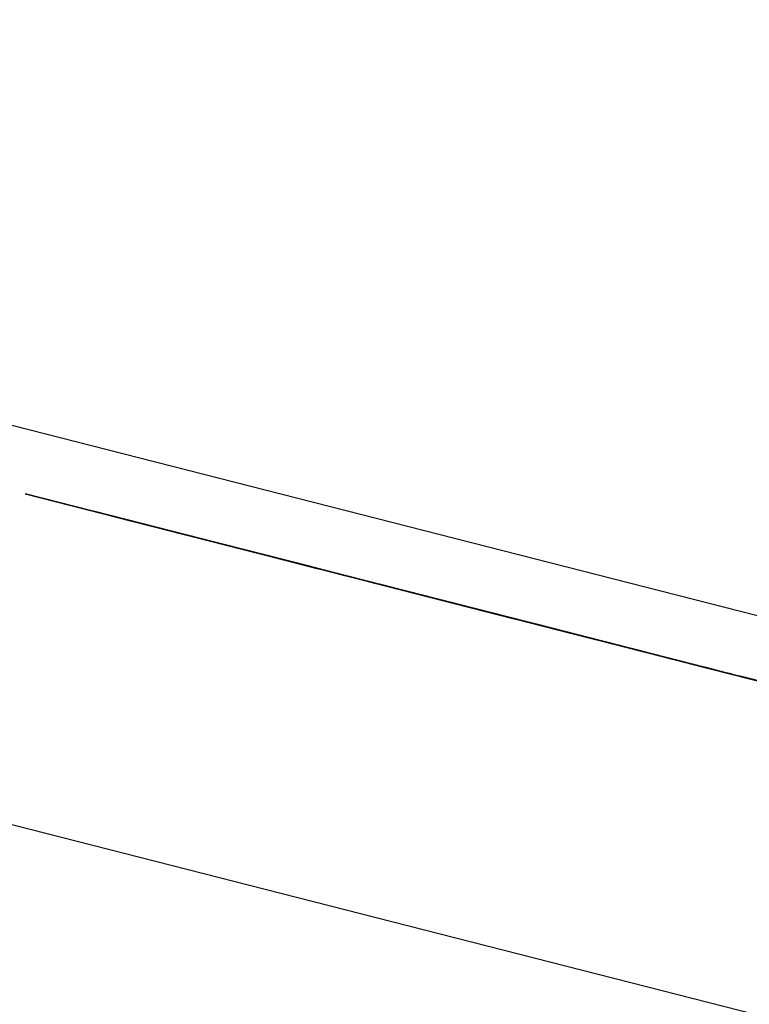
# Model space of a CAD drawing. Extents: x -244 to 40, y -60 to 165.
# Drawn here: x -157 to -157, y 121 to 122 of the extents above; entities that cross this region are included whole.
import ezdxf

# ---------------------------------------------------------------- set-up
doc = ezdxf.new("R2010")
doc.units = 0
doc.header["$MEASUREMENT"] = 0
doc.layers.add('TFR-TRI', color=7, linetype='CONTINUOUS')

msp = doc.modelspace()

# ---------------------------------------------------------------- linework, layer by layer
at = {"layer": 'TFR-TRI', "color": 30, "linetype": 'CONTINUOUS'}
for p, q in [((-155.06437, 121.0448), (-157.81353, 121.74658)), ((-155.0819, 120.97614), (-157.83106, 121.67792))]:
    msp.add_line(p, q, dxfattribs=at)
at = {"layer": 'TFR-TRI', "color": 7, "linetype": 'CONTINUOUS'}
for p, q in [((-157.15944, 121.56775), (-157.12172, 121.55812)), ((-157.11988, 121.55765), (-157.15944, 121.56775)), ((-157.15944, 121.56775), (-157.11712, 121.55695)), ((-157.10433, 121.55368), (-157.14665, 121.56449)), ((-157.14665, 121.56449), (-157.10709, 121.55439)), ((-157.10893, 121.55486), (-157.14665, 121.56449)), ((-157.14389, 121.56377), (-157.10433, 121.55368)), ((-157.10709, 121.55439), (-157.14389, 121.56377)), ((-157.14389, 121.56377), (-157.10893, 121.55486)), ((-157.10893, 121.55486), (-157.14297, 121.56354)), ((-157.10893, 121.55486), (-157.14297, 121.56354)), ((-157.14297, 121.56354), (-157.10893, 121.55486)), ((-157.14113, 121.56307), (-157.13101, 121.56049)), ((-157.13101, 121.56049), (-157.14113, 121.56307)), ((-157.14004, 121.56279), (-157.12325, 121.55851)), ((-157.12325, 121.55851), (-157.14004, 121.56279)), ((-157.14004, 121.56279), (-157.12325, 121.55851)), ((-157.12325, 121.55851), (-157.14004, 121.56279)), ((-157.13837, 121.56237), (-157.13377, 121.56119)), ((-157.13377, 121.56119), (-157.13837, 121.56237)), ((-157.13546, 121.56162), (-157.12782, 121.55968)), ((-157.12782, 121.55968), (-157.13546, 121.56162)), ((-157.13546, 121.56162), (-157.12782, 121.55968)), ((-157.12782, 121.55968), (-157.13546, 121.56162)), ((-157.11581, 121.55661), (-157.1057, 121.55402)), ((-157.1057, 121.55402), (-157.11581, 121.55661)), ((-157.11581, 121.55661), (-157.1057, 121.55402)), ((-157.1057, 121.55402), (-157.11581, 121.55661)), ((-157.11305, 121.55591), (-157.10846, 121.55474)), ((-157.10846, 121.55474), (-157.11305, 121.55591)), ((-157.11305, 121.55591), (-157.10846, 121.55474)), ((-157.10846, 121.55474), (-157.11305, 121.55591)), ((-157.10826, 121.55468), (-157.10918, 121.55492)), ((-157.10918, 121.55492), (-157.10826, 121.55468)), ((-157.10735, 121.55445), (-157.10826, 121.55468)), ((-157.10826, 121.55468), (-157.10735, 121.55445)), ((-157.10824, 121.55468), (-157.10272, 121.55327)), ((-157.10763, 121.55452), (-157.0975, 121.55193)), ((-157.0975, 121.55193), (-157.10763, 121.55452)), ((-157.10763, 121.55452), (-157.0975, 121.55193)), ((-157.0975, 121.55193), (-157.10763, 121.55452)), ((-157.10642, 121.55422), (-157.10735, 121.55445)), ((-157.10735, 121.55445), (-157.10642, 121.55422)), ((-157.10551, 121.55397), (-157.10642, 121.55422)), ((-157.10642, 121.55422), (-157.10551, 121.55397)), ((-157.10551, 121.55397), (-157.10642, 121.55422)), ((-157.10642, 121.55422), (-157.10551, 121.55397)), ((-157.10458, 121.55374), (-157.10551, 121.55397)), ((-157.10551, 121.55397), (-157.10458, 121.55374)), ((-157.10458, 121.55374), (-157.10551, 121.55397)), ((-157.10551, 121.55397), (-157.10458, 121.55374)), ((-157.10364, 121.5535), (-157.10548, 121.55397)), ((-157.10487, 121.55382), (-157.10027, 121.55265)), ((-157.10027, 121.55265), (-157.10487, 121.55382)), ((-157.10487, 121.55382), (-157.10027, 121.55265)), ((-157.10027, 121.55265), (-157.10487, 121.55382)), ((-157.10366, 121.5535), (-157.10458, 121.55374)), ((-157.10458, 121.55374), (-157.10366, 121.5535)), ((-157.10366, 121.5535), (-157.10458, 121.55374)), ((-157.10458, 121.55374), (-157.10366, 121.5535)), ((-157.10275, 121.55327), (-157.10366, 121.5535)), ((-157.10366, 121.5535), (-157.10275, 121.55327)), ((-157.10275, 121.55327), (-157.10366, 121.5535)), ((-157.10366, 121.5535), (-157.10275, 121.55327)), ((-157.10275, 121.55327), (-157.10366, 121.5535)), ((-157.10366, 121.5535), (-157.10275, 121.55327)), ((-157.06408, 121.5434), (-157.10364, 121.5535)), ((-157.10364, 121.5535), (-157.065, 121.54364)), ((-157.10091, 121.5528), (-157.10275, 121.55327)), ((-157.10275, 121.55327), (-157.10091, 121.5528)), ((-157.10091, 121.5528), (-157.10275, 121.55327)), ((-157.10275, 121.55327), (-157.10091, 121.5528)), ((-157.10182, 121.55304), (-157.10275, 121.55327)), ((-157.10275, 121.55327), (-157.10182, 121.55304)), ((-157.10272, 121.55327), (-157.06408, 121.5434)), ((-157.10091, 121.5528), (-157.10182, 121.55304)), ((-157.10182, 121.55304), (-157.10091, 121.5528)), ((-157.09998, 121.55257), (-157.10091, 121.5528)), ((-157.10091, 121.5528), (-157.09998, 121.55257)), ((-157.09998, 121.55257), (-157.10091, 121.5528)), ((-157.10091, 121.5528), (-157.09998, 121.55257)), ((-157.09998, 121.55257), (-157.10091, 121.5528)), ((-157.10091, 121.5528), (-157.09998, 121.55257)), ((-157.09814, 121.5521), (-157.09998, 121.55257)), ((-157.09998, 121.55257), (-157.09814, 121.5521)), ((-157.09906, 121.55233), (-157.09998, 121.55257)), ((-157.09998, 121.55257), (-157.09906, 121.55233)), ((-157.09906, 121.55233), (-157.09998, 121.55257)), ((-157.09998, 121.55257), (-157.09906, 121.55233)), ((-157.09722, 121.55187), (-157.09906, 121.55233)), ((-157.09906, 121.55233), (-157.09722, 121.55187)), ((-157.09814, 121.5521), (-157.09906, 121.55233)), ((-157.09906, 121.55233), (-157.09814, 121.5521)), ((-157.09631, 121.55162), (-157.09814, 121.5521)), ((-157.09814, 121.5521), (-157.09631, 121.55162)), ((-157.09631, 121.55162), (-157.09814, 121.5521)), ((-157.09814, 121.5521), (-157.09631, 121.55162)), ((-157.09538, 121.55139), (-157.09722, 121.55187)), ((-157.09722, 121.55187), (-157.09538, 121.55139)), ((-157.09354, 121.55092), (-157.09631, 121.55162)), ((-157.09631, 121.55162), (-157.09354, 121.55092)), ((-157.09538, 121.55139), (-157.09631, 121.55162)), ((-157.09631, 121.55162), (-157.09538, 121.55139)), ((-157.09582, 121.5515), (-157.07006, 121.54492)), ((-157.09446, 121.55117), (-157.09538, 121.55139)), ((-157.09538, 121.55139), (-157.09446, 121.55117)), ((-157.09354, 121.55092), (-157.09538, 121.55139)), ((-157.09538, 121.55139), (-157.09354, 121.55092)), ((-157.09078, 121.55022), (-157.09446, 121.55117)), ((-157.09446, 121.55117), (-157.09078, 121.55022)), ((-157.09171, 121.55045), (-157.09354, 121.55092)), ((-157.09354, 121.55092), (-157.09171, 121.55045)), ((-157.09306, 121.5508), (-157.0673, 121.54422)), ((-157.08802, 121.54952), (-157.09171, 121.55045)), ((-157.09171, 121.55045), (-157.08802, 121.54952)), ((-157.0673, 121.54422), (-157.0903, 121.5501)), ((-157.08546, 121.54886), (-157.07629, 121.54653)), ((-157.08292, 121.54822), (-157.02773, 121.53412)), ((-157.08292, 121.54822), (-157.02773, 121.53412)), ((-157.08292, 121.54822), (-157.02773, 121.53412)), ((-157.08073, 121.54766), (-157.08166, 121.54788)), ((-157.08166, 121.54788), (-157.08073, 121.54766)), ((-157.05948, 121.54222), (-157.08156, 121.54787)), ((-157.07782, 121.54691), (-157.08087, 121.54769)), ((-157.07982, 121.54741), (-157.08073, 121.54766)), ((-157.08073, 121.54766), (-157.07982, 121.54741)), ((-157.07972, 121.5474), (-157.08064, 121.54763)), ((-157.0789, 121.54718), (-157.07982, 121.54741)), ((-157.07982, 121.54741), (-157.0789, 121.54718)), ((-157.0788, 121.54715), (-157.07972, 121.5474)), ((-157.07798, 121.54695), (-157.0789, 121.54718)), ((-157.0789, 121.54718), (-157.07798, 121.54695)), ((-157.07798, 121.54695), (-157.0789, 121.54718)), ((-157.0789, 121.54718), (-157.07798, 121.54695)), ((-157.0788, 121.54715), (-157.07788, 121.54692)), ((-157.07788, 121.54692), (-157.0788, 121.54715)), ((-157.0788, 121.54715), (-157.05948, 121.54222)), ((-157.07706, 121.54671), (-157.07798, 121.54695)), ((-157.07798, 121.54695), (-157.07706, 121.54671)), ((-157.07706, 121.54671), (-157.07798, 121.54695)), ((-157.07798, 121.54695), (-157.07706, 121.54671)), ((-157.07696, 121.54669), (-157.07788, 121.54692)), ((-157.07788, 121.54692), (-157.07604, 121.54645)), ((-157.07604, 121.54645), (-157.07788, 121.54692)), ((-157.01217, 121.53015), (-157.07782, 121.54691)), ((-157.07782, 121.54691), (-157.01369, 121.53054)), ((-157.07613, 121.54648), (-157.07706, 121.54671)), ((-157.07706, 121.54671), (-157.07613, 121.54648)), ((-157.07613, 121.54648), (-157.07706, 121.54671)), ((-157.07706, 121.54671), (-157.07613, 121.54648)), ((-157.07604, 121.54645), (-157.07696, 121.54669)), ((-157.07629, 121.54653), (-157.01217, 121.53015)), ((-157.07522, 121.54625), (-157.07613, 121.54648)), ((-157.07613, 121.54648), (-157.07522, 121.54625)), ((-157.07522, 121.54625), (-157.07613, 121.54648)), ((-157.07613, 121.54648), (-157.07522, 121.54625)), ((-157.07522, 121.54625), (-157.07613, 121.54648)), ((-157.07613, 121.54648), (-157.07522, 121.54625)), ((-157.07604, 121.54645), (-157.07512, 121.54622)), ((-157.07512, 121.54622), (-157.07604, 121.54645)), ((-157.07604, 121.54645), (-157.07512, 121.54622)), ((-157.07512, 121.54622), (-157.07604, 121.54645)), ((-157.05948, 121.54222), (-157.07604, 121.54645)), ((-157.07338, 121.54578), (-157.07522, 121.54625)), ((-157.07522, 121.54625), (-157.07338, 121.54578)), ((-157.07338, 121.54578), (-157.07522, 121.54625)), ((-157.07522, 121.54625), (-157.07338, 121.54578)), ((-157.0743, 121.54601), (-157.07522, 121.54625)), ((-157.07522, 121.54625), (-157.0743, 121.54601)), ((-157.07512, 121.54622), (-157.0742, 121.54599)), ((-157.07512, 121.54622), (-157.0742, 121.54599)), ((-157.0742, 121.54599), (-157.07512, 121.54622)), ((-157.07512, 121.54622), (-157.07328, 121.54575)), ((-157.07328, 121.54575), (-157.07512, 121.54622)), ((-157.07474, 121.54611), (-157.01954, 121.53203)), ((-157.07474, 121.54611), (-157.01954, 121.53203)), ((-157.07474, 121.54611), (-157.01954, 121.53203)), ((-157.07338, 121.54578), (-157.0743, 121.54601)), ((-157.0743, 121.54601), (-157.07338, 121.54578)), ((-157.0742, 121.54599), (-157.07328, 121.54575)), ((-157.07328, 121.54575), (-157.0742, 121.54599)), ((-157.0742, 121.54599), (-157.07236, 121.54552)), ((-157.07236, 121.54552), (-157.0742, 121.54599)), ((-157.07246, 121.54554), (-157.07338, 121.54578)), ((-157.07338, 121.54578), (-157.07246, 121.54554)), ((-157.07246, 121.54554), (-157.07338, 121.54578)), ((-157.07338, 121.54578), (-157.07246, 121.54554)), ((-157.07246, 121.54554), (-157.07338, 121.54578)), ((-157.07338, 121.54578), (-157.07246, 121.54554)), ((-157.07328, 121.54575), (-157.07236, 121.54552)), ((-157.07236, 121.54552), (-157.07328, 121.54575)), ((-157.07328, 121.54575), (-157.07144, 121.54528)), ((-157.07144, 121.54528), (-157.07328, 121.54575)), ((-157.07062, 121.54508), (-157.07246, 121.54554)), ((-157.07246, 121.54554), (-157.07062, 121.54508)), ((-157.07154, 121.54531), (-157.07246, 121.54554)), ((-157.07246, 121.54554), (-157.07154, 121.54531)), ((-157.07154, 121.54531), (-157.07246, 121.54554)), ((-157.07246, 121.54554), (-157.07154, 121.54531)), ((-157.07236, 121.54552), (-157.07144, 121.54528)), ((-157.07144, 121.54528), (-157.07236, 121.54552)), ((-157.07236, 121.54552), (-157.07144, 121.54528)), ((-157.07144, 121.54528), (-157.07236, 121.54552)), ((-157.06969, 121.54483), (-157.07154, 121.54531)), ((-157.07154, 121.54531), (-157.06969, 121.54483)), ((-157.07062, 121.54508), (-157.07154, 121.54531)), ((-157.07154, 121.54531), (-157.07062, 121.54508)), ((-157.07144, 121.54528), (-157.07052, 121.54505)), ((-157.07052, 121.54505), (-157.07144, 121.54528)), ((-157.07144, 121.54528), (-157.0696, 121.54482)), ((-157.0696, 121.54482), (-157.07144, 121.54528)), ((-157.07144, 121.54528), (-157.0696, 121.54482)), ((-157.06868, 121.54457), (-157.07144, 121.54528)), ((-157.06878, 121.5446), (-157.07062, 121.54508)), ((-157.07062, 121.54508), (-157.06878, 121.5446)), ((-157.06878, 121.5446), (-157.07062, 121.54508)), ((-157.07062, 121.54508), (-157.06878, 121.5446)), ((-157.07052, 121.54505), (-157.0696, 121.54482)), ((-157.0696, 121.54482), (-157.07052, 121.54505)), ((-157.06786, 121.54436), (-157.06969, 121.54483)), ((-157.06969, 121.54483), (-157.06786, 121.54436)), ((-157.0696, 121.54482), (-157.06776, 121.54434)), ((-157.06776, 121.54434), (-157.0696, 121.54482)), ((-157.0696, 121.54482), (-157.06776, 121.54434)), ((-157.06776, 121.54434), (-157.0696, 121.54482)), ((-157.0696, 121.54482), (-157.06592, 121.54387)), ((-157.06602, 121.5439), (-157.06878, 121.5446)), ((-157.06878, 121.5446), (-157.06602, 121.5439)), ((-157.06786, 121.54436), (-157.06878, 121.5446)), ((-157.06878, 121.5446), (-157.06786, 121.54436)), ((-157.06592, 121.54387), (-157.06868, 121.54457)), ((-157.06694, 121.54413), (-157.06786, 121.54436)), ((-157.06786, 121.54436), (-157.06694, 121.54413)), ((-157.06602, 121.5439), (-157.06786, 121.54436)), ((-157.06786, 121.54436), (-157.06602, 121.5439)), ((-157.06776, 121.54434), (-157.06592, 121.54387)), ((-157.06592, 121.54387), (-157.06776, 121.54434)), ((-157.06776, 121.54434), (-157.065, 121.54364)), ((-157.065, 121.54364), (-157.06776, 121.54434)), ((-157.04154, 121.53765), (-157.0673, 121.54422)), ((-157.0443, 121.53835), (-157.0673, 121.54422)), ((-157.06698, 121.54415), (-157.01178, 121.53005)), ((-157.06698, 121.54415), (-157.01178, 121.53005)), ((-157.06698, 121.54415), (-157.01178, 121.53005)), ((-157.06326, 121.54319), (-157.06694, 121.54413)), ((-157.06694, 121.54413), (-157.06326, 121.54319)), ((-157.06418, 121.54343), (-157.06602, 121.5439)), ((-157.06602, 121.5439), (-157.06418, 121.54343)), ((-157.06592, 121.54387), (-157.06316, 121.54317)), ((-157.06316, 121.54317), (-157.06592, 121.54387)), ((-157.06592, 121.54387), (-157.06316, 121.54317)), ((-157.06224, 121.54293), (-157.06592, 121.54387)), ((-157.06525, 121.5437), (-157.02753, 121.53408)), ((-157.0257, 121.5336), (-157.06525, 121.5437)), ((-157.06525, 121.5437), (-157.02293, 121.5329)), ((-157.065, 121.54364), (-157.06224, 121.54293)), ((-157.06132, 121.5427), (-157.065, 121.54364)), ((-157.065, 121.54364), (-157.05948, 121.54222)), ((-157.06454, 121.54352), (-157.03878, 121.53694)), ((-157.0605, 121.54248), (-157.06418, 121.54343)), ((-157.06418, 121.54343), (-157.0605, 121.54248)), ((-157.06224, 121.54293), (-157.06408, 121.5434)), ((-157.06316, 121.54317), (-157.0604, 121.54247)), ((-157.06132, 121.5427), (-157.06316, 121.54317)), ((-157.06316, 121.54317), (-157.05948, 121.54222)), ((-157.06224, 121.54293), (-157.05856, 121.542)), ((-157.05856, 121.542), (-157.06224, 121.54293)), ((-157.05856, 121.542), (-157.06132, 121.5427)), ((-157.05856, 121.542), (-157.06132, 121.5427)), ((-157.0604, 121.54247), (-157.05764, 121.54175)), ((-157.05948, 121.54222), (-157.05488, 121.54105)), ((-157.05488, 121.54105), (-157.05856, 121.542)), ((-157.05856, 121.542), (-157.05488, 121.54105)), ((-157.05488, 121.54105), (-157.05856, 121.542)), ((-157.05488, 121.54105), (-157.05856, 121.542)), ((-157.05764, 121.54175), (-157.05488, 121.54105)), ((-157.05488, 121.54105), (-157.05212, 121.54035)), ((-157.05212, 121.54035), (-157.05488, 121.54105)), ((-157.05488, 121.54105), (-157.05212, 121.54035)), ((-157.05212, 121.54035), (-157.05488, 121.54105)), ((-157.05488, 121.54105), (-157.0512, 121.54012)), ((-157.0512, 121.54012), (-157.05488, 121.54105)), ((-157.05212, 121.54035), (-157.04936, 121.53965)), ((-157.04936, 121.53965), (-157.05212, 121.54035)), ((-157.05212, 121.54035), (-157.04844, 121.53942)), ((-157.04844, 121.53942), (-157.05212, 121.54035)), ((-157.0512, 121.54012), (-157.04752, 121.53917)), ((-157.04752, 121.53917), (-157.0512, 121.54012)), ((-157.04936, 121.53965), (-157.04752, 121.53917)), ((-157.0466, 121.53894), (-157.04936, 121.53965)), ((-157.04844, 121.53942), (-157.04568, 121.5387)), ((-157.04568, 121.5387), (-157.04844, 121.53942)), ((-157.04752, 121.53917), (-157.04476, 121.53847)), ((-157.04752, 121.53917), (-157.04384, 121.53824)), ((-157.04476, 121.53847), (-157.04752, 121.53917)), ((-157.04476, 121.53847), (-157.0466, 121.53894)), ((-157.04568, 121.5387), (-157.04292, 121.538)), ((-157.04292, 121.538), (-157.04568, 121.5387)), ((-157.04476, 121.53847), (-157.04292, 121.538)), ((-157.04292, 121.538), (-157.04476, 121.53847)), ((-157.04108, 121.53752), (-157.04476, 121.53847)), ((-157.04444, 121.53839), (-157.03893, 121.53697)), ((-157.04384, 121.53824), (-157.04108, 121.53752)), ((-157.04292, 121.538), (-157.04108, 121.53752)), ((-157.04108, 121.53752), (-157.04292, 121.538)), ((-157.04292, 121.538), (-157.04108, 121.53752)), ((-157.04108, 121.53752), (-157.04292, 121.538)), ((-157.03984, 121.53722), (-157.04168, 121.53769)), ((-157.04108, 121.53752), (-157.04016, 121.5373)), ((-157.04016, 121.5373), (-157.04108, 121.53752)), ((-157.04108, 121.53752), (-157.03924, 121.53707)), ((-157.03924, 121.53707), (-157.04108, 121.53752)), ((-157.04108, 121.53752), (-157.03924, 121.53707)), ((-157.03924, 121.53707), (-157.04108, 121.53752)), ((-157.04016, 121.5373), (-157.03924, 121.53707)), ((-157.03924, 121.53707), (-157.04016, 121.5373)), ((-157.00028, 121.52712), (-157.03984, 121.53722)), ((-157.03984, 121.53722), (-157.00121, 121.52735)), ((-157.03924, 121.53707), (-157.03832, 121.53682)), ((-157.0374, 121.53659), (-157.03924, 121.53707)), ((-157.03924, 121.53707), (-157.03832, 121.53682)), ((-157.0374, 121.53659), (-157.03924, 121.53707)), ((-157.03924, 121.53707), (-157.0374, 121.53659)), ((-157.0374, 121.53659), (-157.03924, 121.53707)), ((-157.03893, 121.53697), (-157.00028, 121.52712)), ((-157.03832, 121.53682), (-157.0374, 121.53659)), ((-157.03832, 121.53682), (-157.03648, 121.53636)), ((-157.03773, 121.53667), (-157.00001, 121.52704)), ((-156.99817, 121.52658), (-157.03773, 121.53667)), ((-157.03773, 121.53667), (-156.99541, 121.52587)), ((-157.0374, 121.53659), (-157.03648, 121.53636)), ((-157.03648, 121.53636), (-157.0374, 121.53659)), ((-157.03648, 121.53636), (-157.0374, 121.53659)), ((-157.0374, 121.53659), (-157.03556, 121.53612)), ((-157.03556, 121.53612), (-157.0374, 121.53659)), ((-157.03648, 121.53636), (-157.03556, 121.53612)), ((-157.03556, 121.53612), (-157.03648, 121.53636)), ((-157.03648, 121.53636), (-157.03556, 121.53612)), ((-157.03556, 121.53612), (-157.03648, 121.53636)), ((-157.03556, 121.53612), (-157.03464, 121.53589)), ((-157.03464, 121.53589), (-157.03556, 121.53612)), ((-157.03556, 121.53612), (-157.03464, 121.53589)), ((-157.03372, 121.53565), (-157.03556, 121.53612)), ((-157.03464, 121.53589), (-157.03372, 121.53565)), ((-157.03372, 121.53565), (-157.03464, 121.53589)), ((-157.03464, 121.53589), (-157.0328, 121.53542)), ((-157.03372, 121.53565), (-157.0328, 121.53542)), ((-157.0328, 121.53542), (-157.03372, 121.53565)), ((-157.0328, 121.53542), (-157.03372, 121.53565)), ((-157.0328, 121.53542), (-157.03188, 121.53519)), ((-157.03188, 121.53519), (-157.0328, 121.53542)), ((-157.03188, 121.53519), (-157.03096, 121.53495)), ((-157.03096, 121.53495), (-157.03188, 121.53519)), ((-157.03096, 121.53495), (-157.03004, 121.53472)), ((-157.03004, 121.53472), (-157.03096, 121.53495)), ((-156.98634, 121.52356), (-157.02866, 121.53437)), ((-157.02866, 121.53437), (-156.9891, 121.52426)), ((-156.99094, 121.52474), (-157.02866, 121.53437))]:
    msp.add_line(p, q, dxfattribs=at)

doc.saveas('drawing.dxf')
